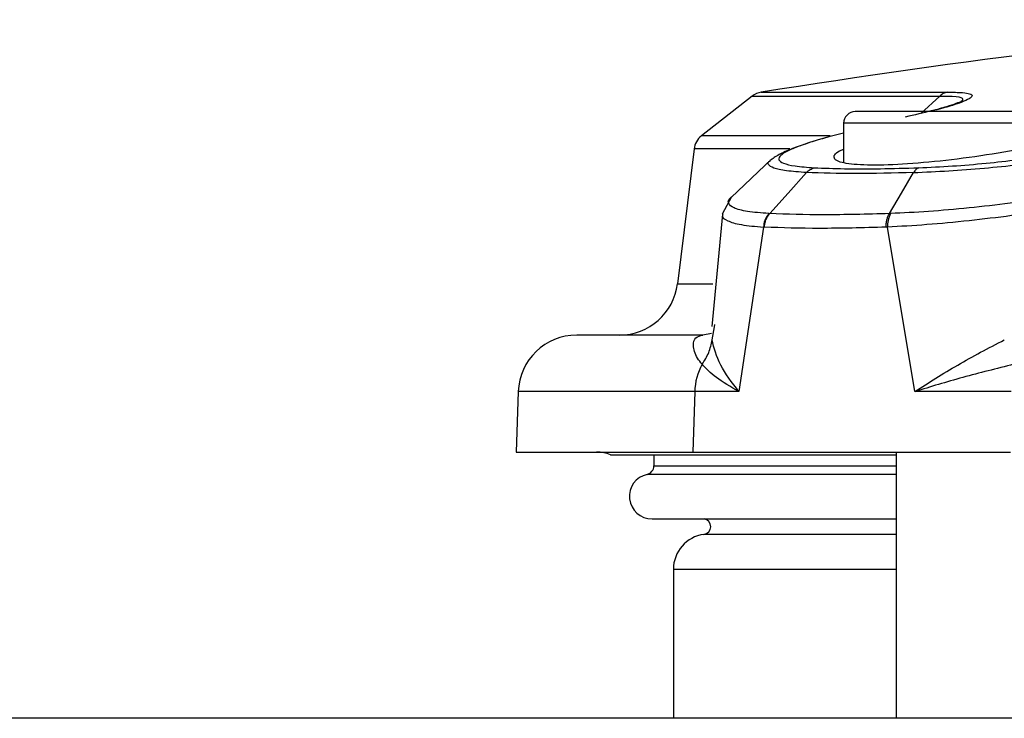
# Model space of a CAD drawing. Units: inches. Extents: x 0.4 to 10.6, y 0.4 to 8.1.
# Drawn here: x 7.4 to 7.4, y 6.3 to 6.3 of the extents above; entities that cross this region are included whole.
import ezdxf

# ---------------------------------------------------------------- set-up
doc = ezdxf.new("R2010")
doc.units = ezdxf.units.IN
doc.header["$MEASUREMENT"] = 0

msp = doc.modelspace()

# ---------------------------------------------------------------- linework, layer by layer
at = {"color": 7, "linetype": 'Continuous', "lineweight": 25}
for p, q in [((7.413121616186253, 6.341793229640061), (7.409012079974345, 6.338582508066104)), ((7.426715889601446, 6.340402706886314), (7.428245980232795, 6.341793229639961)), ((7.43006155941315, 6.341407433556322), (7.429942786325002, 6.341349499401145)), ((7.420490680459583, 6.339601904639421), (7.420490680459583, 6.336450129599513)), ((7.420490680459583, 6.338811974614285), (7.419298341112913, 6.338505583294936)), ((7.408418560799804, 6.337533466475146), (7.407082983863138, 6.326656065221767)), ((7.414682446277067, 6.336703617903368), (7.411409516251987, 6.333623422516079)), ((7.411444544884704, 6.333656066257684), (7.410703151093447, 6.332256743183969)), ((7.410709650815839, 6.332262980554826), (7.409860885714895, 6.323204749679376)), ((7.414458900287325, 6.332317524989182), (7.414529454351404, 6.332313606186351)), ((7.424284694593913, 6.332317534772711), (7.424183144498935, 6.332313568313184)), ((7.414029937451523, 6.33122087360784), (7.41204764657399, 6.317947886544543)), ((7.414101803908987, 6.331217218604156), (7.414029937551946, 6.331220873602721)), ((7.424025379216845, 6.331220880135084), (7.423920836702703, 6.331217170941176)), ((7.426247563614473, 6.317947886544539), (7.424025379344622, 6.331220879353247)), ((7.410067276912335, 6.323184710208574), (7.410097135986838, 6.323349587804495)), ((7.409840789875634, 6.322642944737234), (7.409128850450449, 6.322507416450444)), ((7.394236651680235, 6.317947886513599), (7.394065913947458, 6.313058597552797)), ((7.408476128923742, 6.317947886544543), (7.40831432251485, 6.313058597552799)), ((7.41204764657399, 6.317947886544543), (7.408476128923742, 6.317947886544543)), ((7.434028146516664, 6.317947886513601), (7.426247563613923, 6.317947886513601)), ((7.394065913947458, 6.313058597552802), (7.40831432251485, 6.313058597552799)), ((7.40831432251485, 6.313058597552799), (7.433973653262026, 6.313058597552796)), ((7.42474264896352, 6.3130585975528), (7.42474264896352, 6.291574298340234)), ((7.401684085078658, 6.312851329371996), (7.42474264896352, 6.312851329371996)), ((7.405176743451708, 6.312851329371996), (7.405176743451708, 6.311949828426822)), ((7.405030056449189, 6.307666405326382), (7.42474264896352, 6.307666405326382)), ((7.406751546601315, 6.303607353458318), (7.406751546601315, 6.291574298340233)), ((7.805704110468259, 6.291574298340237), (7.235782850625738, 6.291574298340237))]:
    msp.add_line(p, q, dxfattribs=at)
at = {"color": 1, "linetype": 'Continuous', "lineweight": 25}
for p, q in [((7.413121616186165, 6.341793229640025), (7.428245980232851, 6.341793229640063)), ((7.413841307684447, 6.342107124045116), (7.428850420740934, 6.342107124045134)), ((7.440963121404464, 6.339601904639421), (7.420490680459583, 6.339601904639421)), ((7.419398919194098, 6.338582508066105), (7.409012079974352, 6.338582508066104)), ((7.416153138181915, 6.337533466475146), (7.408418560799804, 6.337533466475146)), ((7.407082983863086, 6.326656065221767), (7.409927775832308, 6.326656065221767)), ((7.409875580928402, 6.322126192035956), (7.410067276912335, 6.323184710208574)), ((7.408476133159394, 6.317947886513599), (7.394236651680235, 6.317947886513599)), ((7.405176743451734, 6.311949828426822), (7.42474264896352, 6.311949828426822)), ((7.42474264896352, 6.311265449747048), (7.404629457641087, 6.311265449747047)), ((7.42474264896352, 6.306418212142855), (7.409219736734407, 6.306418212142853)), ((7.406751546601315, 6.303607353458318), (7.42474264896352, 6.303607353458318))]:
    msp.add_line(p, q, dxfattribs=at)
at = {"color": 7, "linetype": 'Continuous', "lineweight": 25, "flags": 128}
for points in [[(7.41749105455055, 6.335623609297895), (7.416010275264222, 6.333968579132537), (7.414529455256448, 6.332313604977433)], [(7.424183147202885, 6.332313563489181), (7.425163907383208, 6.333968463161863), (7.426144637430126, 6.335623421542964)]]:
    msp.add_lwpolyline(points, dxfattribs=at)
at = {"color": 7, "linetype": 'Continuous', "lineweight": 25}
for centre, radius, start, end in [((7.513782960586026, 5.720164635050444), 0.62992125984252, 94.70148842849018, 99.12897400036924), ((7.414091161816591, 6.340552267823308), 0.001574803149606472, 99.12897407824923, 127.9999999971067), ((7.421435562349346, 6.33960190463942), 0.0009448818897643818, 90, 179.9999999999462), ((7.409981625605566, 6.337341546250011), 0.001574803149605534, 128.0000000360086, 173.0000000255153), ((7.402393789445883, 6.327231825899263), 0.004724409448819245, 270.0000000000008, 353.0000000001091), ((7.398958183145882, 6.317783007001625), 0.004724409448819245, 90, 177.9999999999502), ((7.41339340119627, 6.317791413759902), 0.004919756972788461, 151.3923459968206, 178.1774017280721), ((7.400560400853914, 6.309908991253594), 0.003149606299212238, 69.09805321352405, 90), ((7.404475194169032, 6.311949828426822), 0.0007015492827261347, 282.7025555163175, 0), ((7.405030056449189, 6.309488222260837), 0.001821816934489737, 102.7025555621481, 270.0000000000008), ((7.409138318254859, 6.30704284952131), 0.0006299212598435382, 277.4263441754661, 81.84778522466897), ((7.409586192270607, 6.303607353458318), 0.002834645692928672, 97.42783622105301, 180)]:
    msp.add_arc(centre, radius, start, end, dxfattribs=at)
at = {"color": 1, "linetype": 'Continuous', "lineweight": 25}
for points, knots in [([(7.428850420740934, 6.342107124045134), (7.429303984338277, 6.342107099682931), (7.430110673972858, 6.342107056353315), (7.430793339088783, 6.341987584439146), (7.430999750684501, 6.341740976758344), (7.430076401877356, 6.341291147588139), (7.428666141421236, 6.340848092190557), (7.427596355925255, 6.340598439056472), (7.427375020332069, 6.340546786529185)], [0, 0, 0, 0, 0.1644912352132631, 0.2925573727786139, 0.472536115250429, 0.7313070360103519, 0.9444081857597711, 1, 1, 1, 1]), ([(7.428245975577895, 6.341793236841262), (7.428245982541696, 6.341793236307714), (7.428246049123651, 6.34179323120638), (7.428246314054616, 6.341793239106533), (7.428247278725832, 6.341793250334917), (7.42825104158991, 6.341793362686833), (7.428265854358817, 6.341793779129326), (7.428325160430481, 6.341795607307454), (7.428560675430805, 6.341801926107846), (7.429299211925751, 6.341807933909952), (7.430187133031376, 6.341732993048174), (7.43010398929145, 6.341517436356384), (7.43006155941315, 6.341407433556322)], [0, 0, 0, 0, 5.301361871676208e-06, 5.068714167126165e-05, 0.0001800863808469283, 0.0006752045787938209, 0.002612228036490041, 0.01029583494485933, 0.04120922142945815, 0.1667617398467061, 0.5747822024223127, 1, 1, 1, 1]), ([(7.417491069075488, 6.33562359005679), (7.416921852279293, 6.335667754340331), (7.4158245447475, 6.335752892026518), (7.414785226624003, 6.335964978289933), (7.414393124995547, 6.336251596465047), (7.414365409198534, 6.336474241903412), (7.41458654729658, 6.336611965503324), (7.41458733297225, 6.33661245481784)], [0, 0, 0, 0, 0.2791623799769856, 0.5381552058722462, 0.7777757049837688, 0.9992104652108061, 0.9999999999999999, 0.9999999999999999, 0.9999999999999999, 0.9999999999999999]), ([(7.414458900293599, 6.332317524990428), (7.413843230961319, 6.332366186820618), (7.412624345618577, 6.332462526184071), (7.411552644492823, 6.33275479228659), (7.411155230675736, 6.333138909993683), (7.411150352514837, 6.333439742502104), (7.411417159501267, 6.333621680066742), (7.411430826235406, 6.333630999509082)], [0, 0, 0, 0, 0.2560881819858147, 0.5069963941782683, 0.7510461833109948, 0.9872477641196836, 1, 1, 1, 1]), ([(7.410757027010305, 6.332258361732596), (7.410737128477673, 6.332221319386953), (7.410629045113372, 6.332020115538781), (7.411074418885371, 6.331724266387921), (7.412110921661824, 6.331391974215204), (7.413385704745647, 6.331278313790873), (7.414029937550922, 6.331220873607561)], [0, 0, 0, 0, 0.06821576271967608, 0.370529288220577, 0.6818865204324883, 0.9999999999999999, 0.9999999999999999, 0.9999999999999999, 0.9999999999999999])]:
    msp.add_open_spline(points, degree=3, knots=knots, dxfattribs=at)
at = {"color": 7, "linetype": 'Continuous', "lineweight": 25}
for points, knots in [([(7.428850420740841, 6.342107124045814), (7.428741123573075, 6.342077594421378), (7.428522528777939, 6.342018535048329), (7.428338163210393, 6.341868331548058), (7.4282459802328, 6.341793229640018)], [0, 0, 0, 0, 0.4999989487270367, 1, 1, 1, 1]), ([(7.429986369741607, 6.341354207125532), (7.429985598795324, 6.341354071146412), (7.429981986824792, 6.341353434068857), (7.42905999683719, 6.340993256758485), (7.427483699205563, 6.340570076787876), (7.426204363829617, 6.340278613110197), (7.425469159813939, 6.340111115775031)], [0, 0, 0, 0, 0.09784743168293875, 0.4584262844078386, 0.6887702959084331, 0.9999999999999999, 0.9999999999999999, 0.9999999999999999, 0.9999999999999999]), ([(7.440018239514701, 6.340546786529185), (7.439894125906483, 6.340546786529185), (7.439703199767859, 6.340546786529185), (7.438544592167952, 6.340546786529185), (7.437345435583589, 6.340546786529185), (7.435856900650121, 6.340546786529185), (7.433693727597378, 6.340546786529185), (7.430726900932023, 6.340546786529185), (7.427760074266669, 6.340546786529185), (7.425596901213926, 6.340546786529185), (7.424108366280457, 6.340546786529185), (7.422909209696094, 6.340546786529185), (7.421750602096188, 6.340546786529185), (7.421559675957564, 6.340546786529185), (7.421435562349346, 6.340546786529185)], [0, 0, 0, 0, 0.1197284221972951, 0.1841803301190864, 0.2500000000000007, 0.3158196698809161, 0.380271577802704, 0.5000000000000007, 0.6197284221972972, 0.6841803301190851, 0.7500000000000014, 0.8158196698809158, 0.8802715778027057, 1, 1, 1, 1]), ([(7.441719028056089, 6.339886479727038), (7.441594283656364, 6.339698204242417), (7.441344852129939, 6.339321739714786), (7.439417888677228, 6.338602631193627), (7.436577564466223, 6.337865118102521), (7.433015248506178, 6.337177697011804), (7.429194519936157, 6.336630475562893), (7.425580051933304, 6.336288689382958), (7.422587903220604, 6.336187060688431), (7.420529024240795, 6.336328492143303), (7.419797649590684, 6.336605505641255), (7.4196943278893, 6.336976023781085), (7.419790879918794, 6.337236721179175), (7.420448747951585, 6.33748592537196), (7.420490680459583, 6.33750180964705)], [0, 0, 0, 0, 0.09744387766345011, 0.1948430165995927, 0.2932711906944813, 0.3921324628564676, 0.4902264676393147, 0.5866843078708375, 0.6814022725681698, 0.7750663987808086, 0.8687961181405285, 0.8958628270129145, 0.9933622966591996, 1, 1, 1, 1]), ([(7.419088173343635, 6.338464476728905), (7.41811453659664, 6.33816520573435), (7.416616293033162, 6.337704684043164), (7.415177957025324, 6.337058192232411), (7.414776552582884, 6.33675343772603), (7.414568475753613, 6.336595461518769)], [0, 0, 0, 0, 0.4719808715135312, 0.7262896609160415, 1, 1, 1, 1]), ([(7.419298341112913, 6.338505583294936), (7.418841914397763, 6.338374857426833), (7.417956665015513, 6.338121311807916), (7.416813378979501, 6.337733886895785), (7.41591196046959, 6.337357524114593), (7.415325400206492, 6.336985277009251), (7.415182068570849, 6.336648960517604), (7.415579551525137, 6.336360430417272), (7.416519911004076, 6.336133967056955), (7.417569358197656, 6.336053441353221), (7.418116039418583, 6.336011493658946)], [0, 0, 0, 0, 0.1067528167856774, 0.2070493728260848, 0.3204459758475448, 0.4307179507903238, 0.5577994979969437, 0.6905210211571153, 0.8387852699590894, 1, 1, 1, 1]), ([(7.42655174483196, 6.336011464624976), (7.42744580604694, 6.336053421391179), (7.429162254315389, 6.336133971377569), (7.43188840575562, 6.336360343080602), (7.434102878738689, 6.336604468542978), (7.4357783304301, 6.33682765660951), (7.437296544924498, 6.337052920926645), (7.439079724243912, 6.33735772646709), (7.44158400637376, 6.337857840844793), (7.443138408414081, 6.338251497501295), (7.444141612529582, 6.338505561744428)], [0, 0, 0, 0, 0.1612239021605848, 0.3095229756753404, 0.4422902462198999, 0.5063200724459535, 0.5695527086802226, 0.6798928503278885, 0.7934042791876538, 1, 1, 1, 1]), ([(7.426144643748495, 6.335623410017056), (7.427077983831664, 6.335667439691816), (7.428877746807033, 6.335752342269003), (7.431760968997694, 6.335966538404353), (7.434546830385719, 6.336246239641075), (7.437151886268964, 6.336590436312428), (7.439477951949773, 6.336977818421239), (7.442137785293069, 6.337507433629597), (7.443767374582473, 6.337909514132069), (7.444829307083573, 6.338171532516953)], [0, 0, 0, 0, 0.1587129568133436, 0.3060467545919776, 0.4423127135757259, 0.5682817307305846, 0.6852778920493773, 0.7949092833261574, 1, 1, 1, 1]), ([(7.418116039418583, 6.336011493658946), (7.418910872174603, 6.335982389124563), (7.420528243387891, 6.335923165551138), (7.423365584766965, 6.335923139985617), (7.425501681483743, 6.335982355457626), (7.42655174483196, 6.336011464624976)], [0, 0, 0, 0, 0.3294415846333821, 0.670366604056003, 1, 1, 1, 1]), ([(7.426551744831881, 6.336011464625526), (7.426475833423664, 6.335972145907543), (7.426324010836586, 6.335893508590372), (7.426204432717534, 6.335713442783959), (7.426144643748329, 6.335623410016765)], [0, 0, 0, 0, 0.500000755345796, 1, 1, 1, 1]), ([(7.426144637429346, 6.335623421542618), (7.424519189692927, 6.335582692730694), (7.421269180775614, 6.335501257321249), (7.418750202331661, 6.335582832625258), (7.417491056680166, 6.335623609150979)], [0, 0, 0, 0, 0.5001363927834374, 1, 1, 1, 1]), ([(7.447373605529819, 6.33570060963865), (7.445949961112609, 6.335336530717598), (7.443775964330136, 6.33478055873937), (7.440147844561182, 6.334087421807959), (7.437127804063946, 6.333586691390469), (7.433893169617731, 6.333134574489039), (7.430574861685418, 6.332756004041491), (7.427274154707938, 6.332462097979249), (7.425287901879018, 6.33236604764139), (7.424284689846354, 6.332317534756586)], [0, 0, 0, 0, 0.2249835555701984, 0.343564390100254, 0.4666547274639114, 0.594251266629532, 0.7261211293362868, 0.8616698868636721, 1, 1, 1, 1]), ([(7.447947353356276, 6.334672461275011), (7.446475078446966, 6.334321860008441), (7.444227256778381, 6.333786573344891), (7.440474703626657, 6.333109909002601), (7.437356416517938, 6.332603864261935), (7.434010738345009, 6.332130513825183), (7.43056774889466, 6.331720606241828), (7.427133378082122, 6.331392800686578), (7.425068746373343, 6.33127859452766), (7.424025379376748, 6.331220880148618)], [0, 0, 0, 0, 0.2244497354596106, 0.342682589837038, 0.4654806939006357, 0.592999407635608, 0.7250714966601715, 0.8610641667525641, 1, 1, 1, 1]), ([(7.41445890018037, 6.332317524824082), (7.414330729193014, 6.332138421071745), (7.414101540375924, 6.331818156884183), (7.414051842436382, 6.331403596331378), (7.414029937449662, 6.331220873597042)], [0, 0, 0, 0, 0.5592375273076947, 0.9999999999999999, 0.9999999999999999, 0.9999999999999999, 0.9999999999999999]), ([(7.414101803895498, 6.331217218604731), (7.414111231968683, 6.331320029270392), (7.414130088161884, 6.331525651112418), (7.414220646094648, 6.33181875916663), (7.414350218280445, 6.332089955526422), (7.414469709092184, 6.332239055693598), (7.414529454580236, 6.332313605879735)], [0, 0, 0, 0, 0.2499984141374683, 0.4999980701200135, 0.7499986911680283, 1, 1, 1, 1]), ([(7.424183147175518, 6.332313563481532), (7.422363424277845, 6.332265487159163), (7.418724224323128, 6.332169341009432), (7.415927650017141, 6.332265517313031), (7.414529457323315, 6.332313602216309)], [0, 0, 0, 0, 0.5000337767415034, 1, 1, 1, 1]), ([(7.423920836703519, 6.331217170941184), (7.423923951168319, 6.331319982394426), (7.423930180100653, 6.331525605391231), (7.423983650426344, 6.331818714762754), (7.424065191807408, 6.332089911777428), (7.424143828736713, 6.33223901294617), (7.424183147175518, 6.332313563481532)], [0, 0, 0, 0, 0.2499999447223933, 0.5000001090764324, 0.7500002188854067, 1, 1, 1, 1]), ([(7.424284689846354, 6.332317534756586), (7.424201930260225, 6.332138430626522), (7.424053943791382, 6.331818165760501), (7.424034117890118, 6.331403603595667), (7.424025379376748, 6.331220880148618)], [0, 0, 0, 0, 0.5592375220218221, 1, 1, 1, 1]), ([(7.423920836702703, 6.331217170941176), (7.422069269262836, 6.331169378522257), (7.418366589554262, 6.331073805433238), (7.415523282614647, 6.331169418131746), (7.414101803908987, 6.331217218604156)], [0, 0, 0, 0, 0.5000614651005745, 1, 1, 1, 1]), ([(7.409128850450449, 6.322507416450444), (7.407568305717862, 6.322507416450444), (7.404447252141519, 6.322507416450444), (7.401348667458889, 6.322507416450444), (7.399326216809742, 6.322507416450444), (7.399080859166412, 6.322507416450444), (7.398958183146064, 6.322507416450444)], [0, 0, 0, 0, 0.2488020194684373, 0.4975983170798986, 0.7488048946000356, 0.9999999999999999, 0.9999999999999999, 0.9999999999999999, 0.9999999999999999]), ([(7.40907425297425, 6.320147038371458), (7.408943077344955, 6.320311413245527), (7.408672265901084, 6.320650764367546), (7.408442196670521, 6.321182422025411), (7.408333457594041, 6.321777144956924), (7.408460436261102, 6.322348801344037), (7.408918480493657, 6.32245749552774), (7.409128850450449, 6.322507416450444)], [0, 0, 0, 0, 0.1602839766563209, 0.3309054843567471, 0.4950929516661631, 0.7681069503949988, 1, 1, 1, 1]), ([(7.40907425509848, 6.320147037342381), (7.409272257844707, 6.320456186011704), (7.409668263324369, 6.32107448333038), (7.409806475061879, 6.321775622474978), (7.409875580928402, 6.322126192035956)], [0, 0, 0, 0, 0.500000016146489, 1, 1, 1, 1]), ([(7.412047647069977, 6.317947886513609), (7.411490228062133, 6.318670815180868), (7.410374062900993, 6.320118393718788), (7.410041874277448, 6.321456395543221), (7.409875582475808, 6.322126191912552)], [0, 0, 0, 0, 0.4994054887668959, 1, 1, 1, 1]), ([(7.426247563645409, 6.317947886513609), (7.427373817755361, 6.318670815180861), (7.429629007446455, 6.320118393718754), (7.432183782309084, 6.321456395543328), (7.433462688582742, 6.322126191912724)], [0, 0, 0, 0, 0.4994054887709031, 1, 1, 1, 1]), ([(7.412047646573894, 6.317947886544547), (7.411382342269632, 6.318333177364205), (7.410056565888191, 6.319100960565691), (7.40940089400863, 6.319799194083156), (7.409074252974515, 6.320147038371297)], [0, 0, 0, 0, 0.5018224140772959, 1, 1, 1, 1]), ([(7.434229579554401, 6.320147038371346), (7.432837119993345, 6.319799194083197), (7.430042013187251, 6.319100960565716), (7.427515449768523, 6.318333177364211), (7.426247563614416, 6.317947886544543)], [0, 0, 0, 0, 0.4981775859226112, 1, 1, 1, 1])]:
    msp.add_open_spline(points, degree=3, knots=knots, dxfattribs=at)
msp.add_open_spline([(7.417491069075488, 6.33562359005679), (7.417584752224885, 6.335713585417849), (7.417772118523674, 6.335893576139958), (7.418001399120214, 6.335972187819716), (7.41811603941848, 6.336011493659594)], degree=3, dxfattribs=at)

doc.saveas('drawing.dxf')
